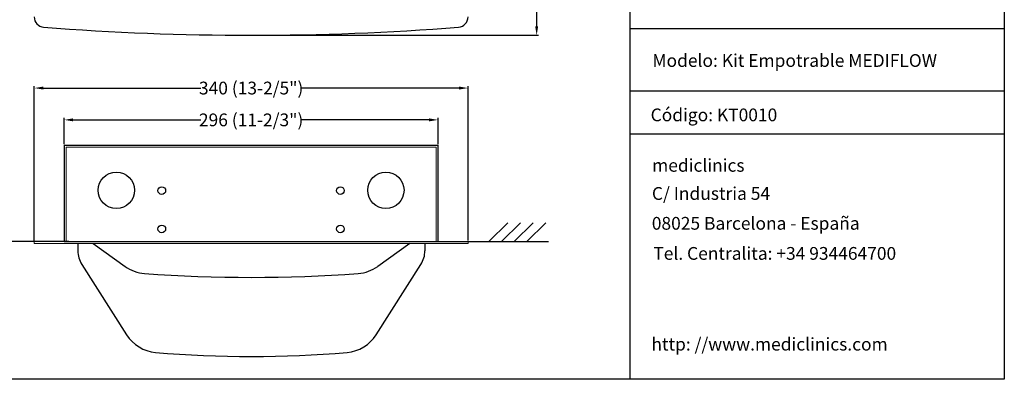
# Model space of a CAD drawing. Units: millimetres. Extents: x 1456 to 2656, y -1691 to -851.
# Drawn here: x 1884 to 2656, y -1691 to -1410 of the extents above; entities that cross this region are included whole.
import ezdxf

# ---------------------------------------------------------------- set-up
doc = ezdxf.new("R2010")
doc.units = ezdxf.units.MM
doc.header["$LTSCALE"] = 0.5
doc.linetypes.add('LÍNEAS_OCULTASX2', pattern=[19.05, 12.7, -6.35])
doc.layers.get('0').update_dxf_attribs({"color": 250})
doc.layers.get('Defpoints').update_dxf_attribs({"color": 250})
doc.layers.add('Contorno', color=250, linetype='Continuous')
for name, color, linetype, lineweight in [('Cotas Alzado', 3, 'Continuous', 15), ('Ocultas', 5, 'LÍNEAS_OCULTASX2', 15), ('Pieza', 250, 'Continuous', 30), ('Texto', 6, 'Continuous', 30)]:
    doc.layers.add(name, color=color, linetype=linetype, lineweight=lineweight)
doc.styles.add('mediclinics', font='txt')
doc.dimstyles.new('ISO-25', dxfattribs={"dimscale": 0, "dimtxt": 2.5, "dimasz": 2.5, "dimexe": 1.5, "dimexo": 1, "dimgap": 0.5, "dimtad": 1, "dimdec": 1, "dimtxsty": 'mediclinics', "dimcen": 2.5, "dimclrt": 6, "dimadec": 1, "dimazin": 2, "dimtp": 0.1, "dimtm": 0.1, "dimtfac": 0.6, "dimtdec": 1, "dimtmove": 1, "dimatfit": 1, "dimfxl": 0, "dimtolj": 2, "dimarcsym": 0})

# ---------------------------------------------------------------- blocks, each defined once
blk = doc.blocks.new('*D315')
at = {"layer": 'Cotas Alzado', "color": 0, "lineweight": -2}
for p, q in [((2066.19, -941.01), (2290.5, -941.01)), ((2289, -948.01), (2289, -1154.08)), ((2289, -1414.73), (2289, -1208.66)), ((2066.19, -1421.73), (2290.5, -1421.73))]:
    blk.add_line(p, q, dxfattribs=at)
at = {"layer": 'Cotas Alzado', "color": 0}
for points in [[(2287.84, -948.01), (2290.17, -948.01), (2289, -941.01)], [(2287.84, -1414.73), (2290.17, -1414.73), (2289, -1421.73)]]:
    blk.add_solid(points, dxfattribs=at)
at = {"layer": 'Defpoints', "color": 0}
for p in [(2065.19, -941.01), (2065.19, -1421.73), (2289, -1421.73)]:
    blk.add_point(p, dxfattribs=at)
at = {"layer": 'Cotas Alzado', "color": 6, "insert": (2289, -1181.37), "char_height": 10, "attachment_point": 5, "rotation": 90, "style": 'mediclinics'}
blk.add_mtext('\\A2;481 (19")', dxfattribs=at)
blk = doc.blocks.new('*D318')
at = {"layer": 'Cotas Alzado', "color": 0, "lineweight": -2}
for p, q in [((1895.17, -1582.45), (1895.17, -1461.6)), ((1902.17, -1463.1), (2025.81, -1463.1)), ((2228.21, -1463.1), (2104.57, -1463.1)), ((2235.21, -1582.45), (2235.21, -1461.6))]:
    blk.add_line(p, q, dxfattribs=at)
at = {"layer": 'Cotas Alzado', "color": 0}
for points in [[(1902.17, -1461.93), (1902.17, -1464.27), (1895.17, -1463.1)], [(2228.21, -1461.93), (2228.21, -1464.27), (2235.21, -1463.1)]]:
    blk.add_solid(points, dxfattribs=at)
at = {"layer": 'Defpoints', "color": 0}
for p in [(2235.21, -1463.1), (1895.17, -1583.45), (2235.21, -1583.45)]:
    blk.add_point(p, dxfattribs=at)
at = {"layer": 'Cotas Alzado', "color": 6, "insert": (2065.19, -1463.1), "char_height": 10, "attachment_point": 5, "style": 'mediclinics'}
blk.add_mtext('\\A2;340 (13-2/5")', dxfattribs=at)
blk = doc.blocks.new('*D319')
at = {"layer": 'Cotas Alzado', "color": 0, "lineweight": -2}
for p, q in [((1918.67, -1506.95), (1918.67, -1486.54)), ((1925.67, -1488.04), (2025.87, -1488.04)), ((2204.67, -1488.04), (2104.47, -1488.04)), ((2211.67, -1506.95), (2211.67, -1486.54))]:
    blk.add_line(p, q, dxfattribs=at)
at = {"layer": 'Cotas Alzado', "color": 0}
for points in [[(1925.67, -1486.87), (1925.67, -1489.2), (1918.67, -1488.04)], [(2204.67, -1486.87), (2204.67, -1489.2), (2211.67, -1488.04)]]:
    blk.add_solid(points, dxfattribs=at)
at = {"layer": 'Defpoints', "color": 0}
for p in [(1918.67, -1488.04), (1918.67, -1507.95), (2211.67, -1507.95)]:
    blk.add_point(p, dxfattribs=at)
at = {"layer": 'Cotas Alzado', "color": 6, "insert": (2065.17, -1488.04), "char_height": 10, "attachment_point": 5, "style": 'mediclinics'}
blk.add_mtext('\\A2;296 (11-2/3")', dxfattribs=at)

msp = doc.modelspace()

# ---------------------------------------------------------------- linework, layer by layer
at = {"color": 6}
for p, q in [((2266.34, -1568.58), (2251.46, -1583.45)), ((2276.26, -1568.58), (2261.38, -1583.45)), ((2286.17, -1568.58), (2271.3, -1583.45)), ((2296.09, -1568.58), (2281.22, -1583.45))]:
    msp.add_line(p, q, dxfattribs=at)
for p, q in [((1922.4, -1583.45), (1822.18, -1583.45)), ((2207.48, -1583.45), (2298.21, -1583.45))]:
    msp.add_line(p, q)
at = {"color": 7, "linetype": 'Continuous', "lineweight": 15}
for p, q in [((1895.17, -1584.95), (1895.17, -1583.45)), ((1895.17, -1583.45), (1908.95, -1583.45)), ((2228.32, -1584.95), (1895.17, -1584.95)), ((2221.43, -1583.45), (2235.21, -1583.45)), ((2235.21, -1584.95), (2221.43, -1584.95)), ((2235.21, -1583.45), (2235.21, -1584.95))]:
    msp.add_line(p, q, dxfattribs=at)
at = {"layer": 'Contorno'}
for p, q in [((2655.56, -851.31), (2655.56, -1691.31)), ((2362.24, -1416.33), (2362.24, -1334.94)), ((2362.24, -1416.33), (2655.56, -1416.33)), ((2362.24, -1691.31), (2362.24, -1416.33)), ((2362.24, -1465.29), (2655.56, -1465.29)), ((2362.24, -1498.88), (2655.56, -1498.88)), ((2655.56, -1691.31), (1455.56, -1691.31))]:
    msp.add_line(p, q, dxfattribs=at)
at = {"layer": 'Ocultas', "color": 0, "linetype": 'ByBlock'}
for p, q in [((1920.17, -1509.45), (2210.17, -1509.45)), ((1920.17, -1583.45), (1920.17, -1509.45)), ((2210.17, -1583.45), (2210.17, -1509.45))]:
    msp.add_line(p, q, dxfattribs=at)
at = {"layer": 'Pieza', "color": 0, "linetype": 'ByBlock'}
for p, q in [((1918.67, -1507.95), (2211.67, -1507.95)), ((1918.67, -1507.95), (1918.67, -1583.45)), ((2211.67, -1583.45), (2211.67, -1507.95)), ((1918.67, -1583.45), (2211.67, -1583.45)), ((1929.4, -1584.95), (1929.4, -1590.63)), ((1941.29, -1584.95), (1966.39, -1602.87)), ((2189.5, -1584.95), (2164.41, -1602.87)), ((2201.4, -1584.95), (2201.4, -1590.63))]:
    msp.add_line(p, q, dxfattribs=at)
at = {"layer": 'Pieza'}
for p, q in [((1932.53, -1601.37), (1967.58, -1656.44)), ((2163.22, -1656.44), (2198.27, -1601.37))]:
    msp.add_line(p, q, dxfattribs=at)
at = {"layer": 'Pieza', "color": 0, "linetype": 'ByBlock'}
for centre, radius in [((1959.56, -1543.2), 14.25), ((2170.78, -1543.2), 14.25), ((1995.17, -1543.45), 3), ((2135.17, -1543.45), 3), ((1995.17, -1573.45), 3), ((2135.17, -1573.45), 3)]:
    msp.add_circle(centre, radius, dxfattribs=at)
at = {"layer": 'Pieza'}
for centre, radius, start, end in [((1903.17, -1407.38), 8, 180, 265.51524), ((2227.2, -1407.38), 8, 274.4845, 0), ((2065.19, 658.33), 2080.06, 265.51524, 274.4845), ((1992.89, -1640.34), 30, 212.47119, 265.0817), ((2137.91, -1640.34), 30, 274.9183, 327.52881), ((2065.4, -797.67), 875.78, 265.0817, 274.9183)]:
    msp.add_arc(centre, radius, start, end, dxfattribs=at)
at = {"layer": 'Pieza', "color": 0, "linetype": 'ByBlock'}
for centre, radius, start, end in [((1949.4, -1590.63), 20, 180, 212.47119), ((2181.4, -1590.63), 20, 327.52881, 0), ((1983.82, -1578.46), 30, 234.46232, 265.79753), ((2146.98, -1578.46), 30, 274.20247, 305.53768), ((2065.4, -468.26), 1143.2, 265.79753, 274.20247)]:
    msp.add_arc(centre, radius, start, end, dxfattribs=at)

# ---------------------------------------------------------------- texts
at = {"layer": 'Texto', "style": 'mediclinics'}
for s, p in [('C/ Industria 54', (2379.35, -1550.7)), ('08025 Barcelona - España', (2379.25, -1574.09)), ('Tel. Centralita: +34 934464700', (2380.43, -1597.67)), ('http: //www.mediclinics.com', (2378.91, -1668.78))]:
    msp.add_text(s, height=10, dxfattribs=at).set_placement(p)
at = {"layer": 'Texto', "char_height": 10, "width": 361.541, "attachment_point": 4, "style": 'mediclinics'}
for s, insert in [('{\\fArial|b1|i0|c0|p34;Modelo: Kit Empotrable MEDIFLOW}', (2379.73, -1441.52)), ('{\\fArial|b1|i0|c0|p34;Código: KT0010}', (2378.32, -1484.13)), ('{\\fArial|b1|i0|c0|p34;mediclinics}', (2379.52, -1523.67))]:
    msp.add_mtext(s, dxfattribs=dict(at, insert=insert))

# ---------------------------------------------------------------- dimensions: what is measured, and where the dimension line sits
at = {"layer": 'Cotas Alzado'}
dim = msp.add_linear_dim(base=(2289, -1421.73), p1=(2065.19, -941.01), p2=(2065.19, -1421.73), angle=90, text='481 (19")', dimstyle='ISO-25', override={"dimscale": 1, "dimtxt": 10, "dimasz": 7, "dimtad": 0, "dimtxsty": 'mediclinics'}, dxfattribs=at)
dim.commit()
dim.dimension.update_dxf_attribs({"geometry": '*D315', "text_midpoint": (2289, -1181.37)})
for base, p1, p2, text, picture, middle in [((2235.21, -1463.1), (1895.17, -1583.45), (2235.21, -1583.45), '340 (13-2/5")', '*D318', (2065.19, -1463.1)), ((1918.67, -1488.04), (2211.67, -1507.95), (1918.67, -1507.95), '296 (11-2/3")', '*D319', (2065.17, -1488.04))]:
    dim = msp.add_linear_dim(base=base, p1=p1, p2=p2, text=text, dimstyle='ISO-25', override={"dimscale": 1, "dimtxt": 10, "dimasz": 7, "dimtad": 0, "dimtxsty": 'mediclinics'}, dxfattribs=at)
    dim.commit()
    dim.dimension.update_dxf_attribs({"geometry": picture, "text_midpoint": middle})

doc.saveas('drawing.dxf')
